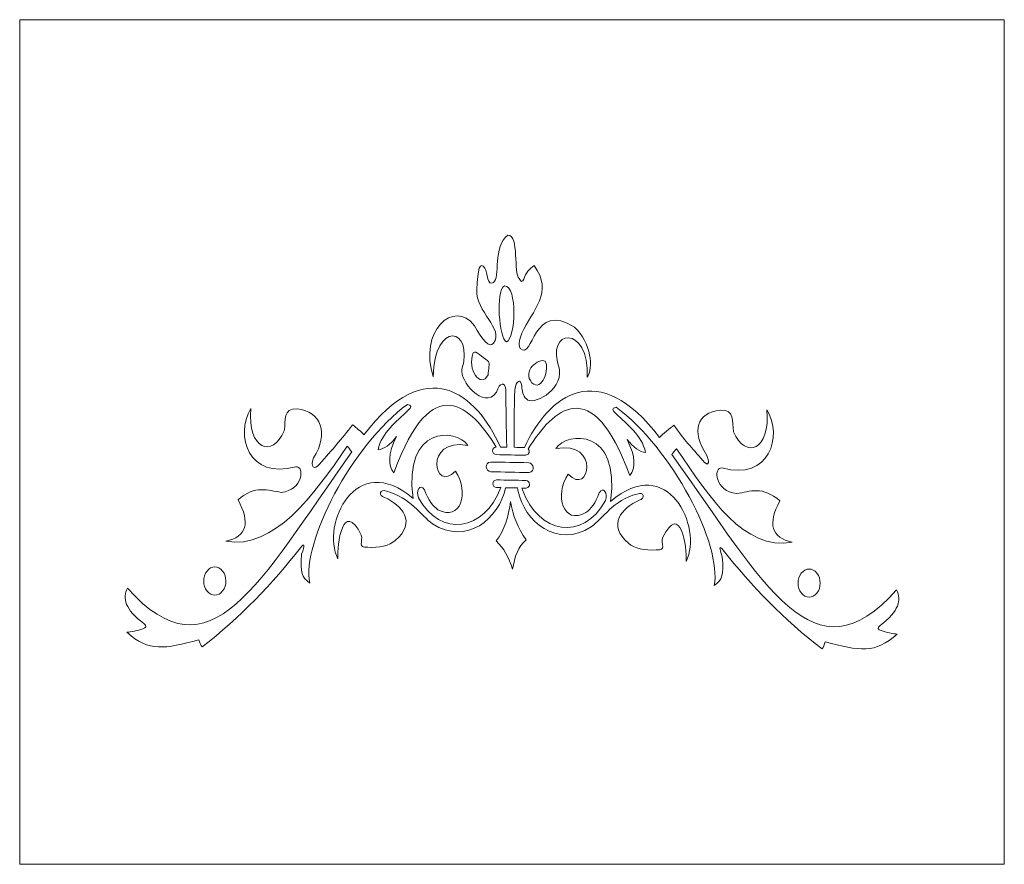
# Model space of a CAD drawing. Units: centimetres. Extents: x -10.7 to 10.4, y -9 to 9.
import ezdxf

# ---------------------------------------------------------------- set-up
doc = ezdxf.new("R2010")
doc.units = ezdxf.units.CM
doc.header["$MEASUREMENT"] = 0
doc.layers.add('layer 1', color=7, linetype='Continuous')

msp = doc.modelspace()

# ---------------------------------------------------------------- linework, layer by layer
at = {"layer": 'layer 1', "color": 22, "lineweight": 9}
for points, knots in [([(-10.73634, 9.03621), (-10.73634, 9.03621), (10.35753, 9.03621), (10.35753, 9.03621), (10.35753, 9.03621), (10.35753, 9.03621), (10.35753, -9.04425), (10.35753, -9.04425), (10.35753, -9.04425), (10.35753, -9.04425), (-10.73634, -9.04425), (-10.73634, -9.04425), (-10.73634, -9.04425), (-10.73634, -9.04425), (-10.73634, 9.03621), (-10.73634, 9.03621)], [0, 0, 0, 0, 0.25, 0.25, 0.25, 0.25, 0.5, 0.5, 0.5, 0.5, 0.75, 0.75, 0.75, 0.75, 1, 1, 1, 1]), ([(-0.43708, -0.11303), (-0.95189, 1.04935), (-2.03488, 1.90225), (-3.35752, 0.1531), (-3.35752, 0.1531), (-3.35813, 0.1523), (-3.35868, 0.15153), (-3.35927, 0.15072), (-3.35927, 0.15072), (-3.42028, 0.22214), (-3.52689, 0.29761), (-3.60372, 0.36408), (-3.60372, 0.36408), (-3.85038, 0.0495), (-4.03216, -0.1577), (-4.31683, -0.4791), (-4.31683, -0.4791), (-4.41937, -0.61931), (-4.51634, -0.53363), (-4.44107, -0.34547), (-4.44107, -0.34547), (-4.10351, 0.17846), (-4.28009, 0.65376), (-4.78895, 0.70403), (-4.78895, 0.70403), (-5.1103, 0.72028), (-5.0295, 0.45925), (-5.06923, 0.23797), (-5.06923, 0.23797), (-5.32537, -0.36195), (-5.85956, -0.16283), (-5.78683, 0.70969), (-5.78683, 0.70969), (-6.12438, 0.13951), (-5.84102, -0.81897), (-4.82332, -0.53229), (-4.82332, -0.53229), (-4.62174, -0.51433), (-4.67013, -1.03916), (-5.13337, -1.08235), (-5.13337, -1.08235), (-5.42088, -1.04408), (-5.68727, -0.91351), (-6.05933, -1.24443), (-6.05933, -1.24443), (-5.78787, -1.7323), (-5.87515, -2.02753), (-6.32118, -2.13016), (-6.32118, -2.13016), (-5.28567, -2.31305), (-4.44047, -1.14708), (-3.71808, -0.09233), (-3.71808, -0.09233), (-3.68598, -0.13317), (-3.65391, -0.17404), (-3.62181, -0.2149), (-3.62181, -0.2149), (-5.62022, -3.02748), (-6.6512, -5.12102), (-8.42759, -3.13209), (-8.42759, -3.13209), (-8.5358, -3.3477), (-8.48263, -3.58989), (-8.07447, -3.89046), (-8.07447, -3.89046), (-8.01442, -3.94216), (-8.02171, -3.97966), (-8.09635, -4.00297), (-8.09635, -4.00297), (-8.20378, -4.0402), (-8.35748, -4.07557), (-8.43971, -4.07679), (-8.43971, -4.07679), (-7.96076, -4.50315), (-7.63495, -4.43522), (-6.89634, -4.23958), (-6.89634, -4.23958), (-6.87955, -4.29316), (-6.85855, -4.35207), (-6.82915, -4.38953), (-6.82915, -4.38953), (-6.01983, -3.76662), (-5.31271, -3.02768), (-4.71943, -2.26735), (-4.71943, -2.26735), (-4.63128, -2.15894), (-4.62388, -2.2058), (-4.69725, -2.40788), (-4.69725, -2.40788), (-4.72573, -2.8169), (-4.70111, -2.89185), (-4.5204, -3.02602), (-4.5204, -3.02602), (-4.70309, -2.1681), (-3.61778, -0.06555), (-2.42855, 0.80229), (-2.42855, 0.80229), (-2.33762, 0.78259), (-2.3339, 0.74043), (-2.4174, 0.67581), (-2.4174, 0.67581), (-2.67375, 0.4148), (-2.97282, 0.21442), (-3.05996, -0.16961), (-3.05996, -0.16961), (-2.93372, -0.15734), (-2.80176, -0.06338), (-2.66408, 0.1123), (-2.66408, 0.1123), (-2.84881, -0.26415), (-2.84723, -0.50794), (-2.71818, -0.66093), (-2.71818, -0.66093), (-1.90212, 1.59185), (-1.05574, 0.74596), (-0.52802, -0.11133), (-0.52802, -0.11133), (-0.52877, -0.11131), (-0.5295, -0.11128), (-0.53022, -0.11128), (-0.53022, -0.11128), (-0.64301, -0.12111), (-0.61889, -0.27208), (-0.53002, -0.27364), (-0.53002, -0.27364), (-0.31678, -0.27847), (-0.10352, -0.28327), (0.10972, -0.28809), (0.10972, -0.28809), (0.18426, -0.27048), (0.19547, -0.1953), (0.15862, -0.1524), (0.15862, -0.1524), (0.68536, 0.69714), (1.52035, 1.50424), (2.33297, -0.72114), (2.33297, -0.72114), (2.46167, -0.56762), (2.46267, -0.32385), (2.27703, 0.05188), (2.27703, 0.05188), (2.41512, -0.12325), (2.5473, -0.21672), (2.67358, -0.22847), (2.67358, -0.22847), (2.58551, 0.15522), (2.28598, 0.35443), (2.02898, 0.61441), (2.02898, 0.61441), (1.94533, 0.6787), (1.94894, 0.72089), (2.03983, 0.74096), (2.03983, 0.74096), (3.23113, -0.12221), (4.32151, -2.22049), (4.14088, -3.07915), (4.14088, -3.07915), (4.32128, -2.94426), (4.3457, -2.8692), (4.31626, -2.46028), (4.31626, -2.46028), (4.24239, -2.2585), (4.24967, -2.21161), (4.33808, -2.31968), (4.33808, -2.31968), (4.9332, -3.07767), (5.64209, -3.81383), (6.45291, -4.43355), (6.45291, -4.43355), (6.48221, -4.39604), (6.50308, -4.33699), (6.51976, -4.28335), (6.51976, -4.28335), (7.25881, -4.4761), (7.5848, -4.54276), (8.06271, -4.11452), (8.06271, -4.11452), (7.98048, -4.11362), (7.82667, -4.07881), (7.71916, -4.04204), (7.71916, -4.04204), (7.64448, -4.01901), (7.63709, -3.98156), (7.69702, -3.92962), (7.69702, -3.92962), (8.10445, -3.62742), (8.15703, -3.38505), (8.04831, -3.16985), (8.04831, -3.16985), (6.27671, -5.16575), (5.2407, -3.07628), (3.23553, -0.27155), (3.23553, -0.27155), (3.26752, -0.23057), (3.29952, -0.1896), (3.33151, -0.14859), (3.33151, -0.14859), (4.05643, -1.20051), (4.77947, -2.33679), (5.81455, -2.14985), (5.81455, -2.14985), (5.36827, -2.04897), (5.28027, -1.75407), (5.55057, -1.26516), (5.55057, -1.26516), (5.17771, -0.93569), (4.91164, -1.0673), (4.62422, -1.1067), (4.62422, -1.1067), (4.16089, -1.06536), (4.11121, -0.54069), (4.31284, -0.55788), (4.31284, -0.55788), (5.33122, -0.84053), (5.61225, 0.119), (5.27335, 0.6879), (5.27335, 0.6879), (5.34817, -0.18436), (4.81445, -0.38556), (4.55688, 0.21335), (4.55688, 0.21335), (4.51662, 0.43446), (4.5968, 0.69584), (4.27551, 0.67831), (4.27551, 0.67831), (3.76675, 0.62605), (3.64507, 0.23118), (3.98387, -0.29144), (3.98387, -0.29144), (4.05961, -0.47928), (4.00323, -0.53824), (3.90035, -0.39845), (3.90035, -0.39845), (3.65714, -0.12875), (3.49915, 0.04441), (3.27867, 0.35812), (3.27867, 0.35812), (3.20202, 0.29132), (3.03296, 0.16469), (2.97213, 0.09303), (2.97213, 0.09303), (2.97153, 0.09381), (2.97097, 0.09462), (2.97037, 0.09542), (2.97037, 0.09542), (1.66622, 1.80947), (0.5997, 1.01078), (0.07743, -0.12266), (0.07743, -0.12266), (-0.01289, -0.12096), (-0.054, -0.11927), (-0.14432, -0.1176), (-0.14432, -0.1176), (-0.13986, 0.29292), (-0.14883, 0.70344), (-0.12648, 1.11391), (-0.12648, 1.11391), (-0.10301, 1.31094), (-0.00283, 1.3686), (0.02346, 1.19806), (0.02346, 1.19806), (0.02295, 1.08284), (0.04153, 0.98905), (0.12229, 0.91677), (0.12229, 0.91677), (0.2509, 0.76931), (0.87632, 1.07486), (0.82961, 1.547), (0.82961, 1.547), (0.49702, 2.45551), (1.48381, 2.51049), (1.42068, 1.38048), (1.42068, 1.38048), (1.55554, 1.57213), (1.51372, 2.11872), (1.15209, 2.45197), (1.15209, 2.45197), (0.25043, 3.04563), (0.27412, 1.72324), (-0.01502, 2.0005), (-0.01502, 2.0005), (-0.05882, 2.10398), (-0.02397, 2.21355), (0.02211, 2.32398), (0.02211, 2.32398), (0.24609, 2.81242), (0.7092, 3.20311), (0.28296, 3.7738), (0.28296, 3.7738), (0.18489, 3.70734), (0.10825, 3.61356), (0.06294, 3.47993), (0.06294, 3.47993), (0.02952, 3.42277), (0.00659, 3.41105), (-0.03557, 3.49768), (-0.03557, 3.49768), (-0.16283, 3.59999), (-0.03018, 4.41932), (-0.27584, 4.4255), (-0.27584, 4.4255), (-0.61338, 4.18334), (-0.42888, 3.50825), (-0.58882, 3.41277), (-0.58882, 3.41277), (-0.71286, 3.31753), (-0.71098, 3.61616), (-0.77206, 3.71784), (-0.77206, 3.71784), (-0.86828, 3.87523), (-0.93354, 3.70888), (-0.94032, 3.25037), (-0.94032, 3.25037), (-0.97575, 2.78271), (-0.35196, 2.41724), (-0.58255, 2.11317), (-0.58255, 2.11317), (-0.66848, 1.982), (-0.82477, 2.19693), (-0.99567, 2.48369), (-0.99567, 2.48369), (-1.43451, 3.07737), (-2.20096, 2.34526), (-1.87595, 1.39197), (-1.87595, 1.39197), (-1.85956, 2.60172), (-0.99433, 2.45738), (-1.26185, 1.55488), (-1.26185, 1.55488), (-1.32056, 1.32238), (-0.80186, 0.66921), (-0.52501, 1.05923), (-0.52501, 1.05923), (-0.44722, 1.28703), (-0.34574, 1.28225), (-0.32346, 1.12551), (-0.32346, 1.12551), (-0.31671, 0.71183), (-0.30999, 0.29813), (-0.30324, -0.11553), (-0.30324, -0.11553), (-0.34786, -0.1147), (-0.39246, -0.11387), (-0.43708, -0.11303), (-0.43708, -0.11303), (-0.43708, -0.11303), (-0.43708, -0.11303), (-0.43708, -0.11303)], [0, 0, 0, 0, 0.01149425, 0.01149425, 0.01149425, 0.01149425, 0.02298851, 0.02298851, 0.02298851, 0.02298851, 0.03448276, 0.03448276, 0.03448276, 0.03448276, 0.04597701, 0.04597701, 0.04597701, 0.04597701, 0.05747126, 0.05747126, 0.05747126, 0.05747126, 0.06896552, 0.06896552, 0.06896552, 0.06896552, 0.08045977, 0.08045977, 0.08045977, 0.08045977, 0.09195402, 0.09195402, 0.09195402, 0.09195402, 0.10344828, 0.10344828, 0.10344828, 0.10344828, 0.11494253, 0.11494253, 0.11494253, 0.11494253, 0.12643678, 0.12643678, 0.12643678, 0.12643678, 0.13793103, 0.13793103, 0.13793103, 0.13793103, 0.14942529, 0.14942529, 0.14942529, 0.14942529, 0.16091954, 0.16091954, 0.16091954, 0.16091954, 0.17241379, 0.17241379, 0.17241379, 0.17241379, 0.18390805, 0.18390805, 0.18390805, 0.18390805, 0.1954023, 0.1954023, 0.1954023, 0.1954023, 0.20689655, 0.20689655, 0.20689655, 0.20689655, 0.2183908, 0.2183908, 0.2183908, 0.2183908, 0.22988506, 0.22988506, 0.22988506, 0.22988506, 0.24137931, 0.24137931, 0.24137931, 0.24137931, 0.25287356, 0.25287356, 0.25287356, 0.25287356, 0.26436782, 0.26436782, 0.26436782, 0.26436782, 0.27586207, 0.27586207, 0.27586207, 0.27586207, 0.28735632, 0.28735632, 0.28735632, 0.28735632, 0.29885057, 0.29885057, 0.29885057, 0.29885057, 0.31034483, 0.31034483, 0.31034483, 0.31034483, 0.32183908, 0.32183908, 0.32183908, 0.32183908, 0.33333333, 0.33333333, 0.33333333, 0.33333333, 0.34482759, 0.34482759, 0.34482759, 0.34482759, 0.35632184, 0.35632184, 0.35632184, 0.35632184, 0.36781609, 0.36781609, 0.36781609, 0.36781609, 0.37931034, 0.37931034, 0.37931034, 0.37931034, 0.3908046, 0.3908046, 0.3908046, 0.3908046, 0.40229885, 0.40229885, 0.40229885, 0.40229885, 0.4137931, 0.4137931, 0.4137931, 0.4137931, 0.42528736, 0.42528736, 0.42528736, 0.42528736, 0.43678161, 0.43678161, 0.43678161, 0.43678161, 0.44827586, 0.44827586, 0.44827586, 0.44827586, 0.45977011, 0.45977011, 0.45977011, 0.45977011, 0.47126437, 0.47126437, 0.47126437, 0.47126437, 0.48275862, 0.48275862, 0.48275862, 0.48275862, 0.49425287, 0.49425287, 0.49425287, 0.49425287, 0.50574713, 0.50574713, 0.50574713, 0.50574713, 0.51724138, 0.51724138, 0.51724138, 0.51724138, 0.52873563, 0.52873563, 0.52873563, 0.52873563, 0.54022989, 0.54022989, 0.54022989, 0.54022989, 0.55172414, 0.55172414, 0.55172414, 0.55172414, 0.56321839, 0.56321839, 0.56321839, 0.56321839, 0.57471264, 0.57471264, 0.57471264, 0.57471264, 0.5862069, 0.5862069, 0.5862069, 0.5862069, 0.59770115, 0.59770115, 0.59770115, 0.59770115, 0.6091954, 0.6091954, 0.6091954, 0.6091954, 0.62068966, 0.62068966, 0.62068966, 0.62068966, 0.63218391, 0.63218391, 0.63218391, 0.63218391, 0.64367816, 0.64367816, 0.64367816, 0.64367816, 0.65517241, 0.65517241, 0.65517241, 0.65517241, 0.66666667, 0.66666667, 0.66666667, 0.66666667, 0.67816092, 0.67816092, 0.67816092, 0.67816092, 0.68965517, 0.68965517, 0.68965517, 0.68965517, 0.70114943, 0.70114943, 0.70114943, 0.70114943, 0.71264368, 0.71264368, 0.71264368, 0.71264368, 0.72413793, 0.72413793, 0.72413793, 0.72413793, 0.73563218, 0.73563218, 0.73563218, 0.73563218, 0.74712644, 0.74712644, 0.74712644, 0.74712644, 0.75862069, 0.75862069, 0.75862069, 0.75862069, 0.77011494, 0.77011494, 0.77011494, 0.77011494, 0.7816092, 0.7816092, 0.7816092, 0.7816092, 0.79310345, 0.79310345, 0.79310345, 0.79310345, 0.8045977, 0.8045977, 0.8045977, 0.8045977, 0.81609195, 0.81609195, 0.81609195, 0.81609195, 0.82758621, 0.82758621, 0.82758621, 0.82758621, 0.83908046, 0.83908046, 0.83908046, 0.83908046, 0.85057471, 0.85057471, 0.85057471, 0.85057471, 0.86206897, 0.86206897, 0.86206897, 0.86206897, 0.87356322, 0.87356322, 0.87356322, 0.87356322, 0.88505747, 0.88505747, 0.88505747, 0.88505747, 0.89655172, 0.89655172, 0.89655172, 0.89655172, 0.90804598, 0.90804598, 0.90804598, 0.90804598, 0.91954023, 0.91954023, 0.91954023, 0.91954023, 0.93103448, 0.93103448, 0.93103448, 0.93103448, 0.94252874, 0.94252874, 0.94252874, 0.94252874, 0.95402299, 0.95402299, 0.95402299, 0.95402299, 0.96551724, 0.96551724, 0.96551724, 0.96551724, 0.97701149, 0.97701149, 0.97701149, 0.97701149, 0.98850575, 0.98850575, 0.98850575, 0.98850575, 1, 1, 1, 1]), ([(-0.35229, 3.33987), (-0.06477, 3.33662), (-0.11163, 2.20737), (-0.31009, 2.1387), (-0.31009, 2.1387), (-0.462, 2.20624), (-0.54612, 3.2231), (-0.35229, 3.33987)], [0, 0, 0, 0, 0.5, 0.5, 0.5, 0.5, 1, 1, 1, 1]), ([(-1.02022, 1.90166), (-0.96605, 1.97876), (-0.8139, 1.79274), (-0.71077, 1.73827), (-0.71077, 1.73827), (-0.64318, 1.68298), (-0.70569, 1.53503), (-0.70316, 1.43341), (-0.70316, 1.43341), (-0.86118, 1.12765), (-1.15799, 1.55397), (-1.02022, 1.90166)], [0, 0, 0, 0, 0.33333333, 0.33333333, 0.33333333, 0.33333333, 0.66666667, 0.66666667, 0.66666667, 0.66666667, 1, 1, 1, 1]), ([(0.52178, 1.72396), (0.38411, 1.8032), (0.01616, 1.51614), (0.2387, 1.26121), (0.2387, 1.26121), (0.44825, 1.05714), (0.62777, 1.58466), (0.52178, 1.72396)], [0, 0, 0, 0, 0.5, 0.5, 0.5, 0.5, 1, 1, 1, 1]), ([(-0.52323, -0.8157), (-0.63602, -0.82554), (-0.6119, -0.97649), (-0.52303, -0.97806), (-0.52303, -0.97806), (-0.49115, -0.97877), (-0.45925, -0.97951), (-0.42739, -0.98021), (-0.42739, -0.98021), (-0.77575, -1.907), (-1.71506, -2.06595), (-2.19572, -1.19733), (-2.19572, -1.19733), (-2.24565, -1.03524), (-2.16546, -0.88674), (-2.06212, -1.02617), (-2.06212, -1.02617), (-1.98693, -1.24642), (-1.88036, -1.38409), (-1.77577, -1.45282), (-1.77577, -1.45282), (-1.29543, -1.72352), (-1.09466, -1.0815), (-1.39966, -0.62873), (-1.39966, -0.62873), (-1.86224, -1.11927), (-2.09388, 0.09426), (-1.13879, -0.07673), (-1.13879, -0.07673), (-1.38024, 0.2947), (-2.53239, 0.34838), (-2.30518, -1.21308), (-2.30518, -1.21308), (-3.53762, -0.16647), (-4.2868, -1.77464), (-3.92145, -2.50568), (-3.92145, -2.50568), (-3.94292, -2.20658), (-3.80815, -1.20848), (-3.41725, -1.9998), (-3.41725, -1.9998), (-3.37206, -2.1176), (-3.51892, -2.28323), (-3.27706, -2.25585), (-3.27706, -2.25585), (-3.05107, -2.27482), (-2.79691, -2.21731), (-2.69335, -2.1149), (-2.69335, -2.1149), (-2.21552, -1.71302), (-2.55461, -1.35513), (-2.91949, -1.19099), (-2.91949, -1.19099), (-3.05763, -1.16079), (-3.02278, -0.99106), (-2.87709, -1.05885), (-2.87709, -1.05885), (-2.36729, -1.18636), (-2.13596, -1.58151), (-1.89096, -1.75602), (-1.89096, -1.75602), (-1.16102, -2.22444), (-0.46718, -1.65019), (-0.32624, -0.9825), (-0.32624, -0.9825), (-0.24032, -0.98445), (-0.1544, -0.98639), (-0.06848, -0.98832), (-0.06848, -0.98832), (-0.06683, -1.00648), (-0.06266, -1.02596), (-0.06124, -1.03785), (-0.06124, -1.03785), (0.07438, -1.71104), (0.77439, -2.29409), (1.5084, -1.81943), (1.5084, -1.81943), (1.753, -1.64398), (1.98336, -1.24794), (2.49285, -1.11842), (2.49285, -1.11842), (2.63837, -1.05007), (2.67364, -1.21966), (2.53558, -1.2504), (2.53558, -1.2504), (2.17109, -1.41597), (1.83287, -1.77518), (2.31167, -2.17518), (2.31167, -2.17518), (2.41546, -2.27719), (2.66977, -2.3337), (2.8957, -2.31386), (2.8957, -2.31386), (3.13763, -2.34026), (2.99038, -2.17524), (3.03528, -2.05724), (3.03528, -2.05724), (3.42428, -1.26441), (3.56145, -2.26195), (3.54069, -2.56114), (3.54069, -2.56114), (3.90427, -1.82867), (3.15122, -0.22346), (1.92131, -1.27491), (1.92131, -1.27491), (2.14477, 0.28745), (0.99276, 0.22928), (0.7522, -0.14312), (0.7522, -0.14312), (1.70686, 0.03161), (1.47814, -1.18282), (1.01439, -0.69411), (1.01439, -0.69411), (0.71049, -1.14808), (0.91281, -1.78932), (1.39246, -1.51674), (1.39246, -1.51674), (1.49692, -1.44756), (1.60315, -1.3095), (1.67781, -1.08895), (1.67781, -1.08895), (1.78081, -0.9491), (1.86136, -1.09727), (1.81183, -1.25957), (1.81183, -1.25957), (1.32991, -2.13614), (0.3803, -1.97273), (0.03559, -1.03006), (0.03559, -1.03006), (0.03062, -1.01443), (0.02606, -1.00135), (0.02179, -0.99037), (0.02179, -0.99037), (0.05343, -0.99106), (0.08509, -0.9918), (0.11673, -0.99251), (0.11673, -0.99251), (0.21717, -0.96875), (0.20267, -0.84048), (0.11039, -0.82757), (0.11039, -0.82757), (-0.10084, -0.82361), (-0.31203, -0.81964), (-0.52323, -0.8157)], [0, 0, 0, 0, 0.02777778, 0.02777778, 0.02777778, 0.02777778, 0.05555556, 0.05555556, 0.05555556, 0.05555556, 0.08333333, 0.08333333, 0.08333333, 0.08333333, 0.11111111, 0.11111111, 0.11111111, 0.11111111, 0.13888889, 0.13888889, 0.13888889, 0.13888889, 0.16666667, 0.16666667, 0.16666667, 0.16666667, 0.19444444, 0.19444444, 0.19444444, 0.19444444, 0.22222222, 0.22222222, 0.22222222, 0.22222222, 0.25, 0.25, 0.25, 0.25, 0.27777778, 0.27777778, 0.27777778, 0.27777778, 0.30555556, 0.30555556, 0.30555556, 0.30555556, 0.33333333, 0.33333333, 0.33333333, 0.33333333, 0.36111111, 0.36111111, 0.36111111, 0.36111111, 0.38888889, 0.38888889, 0.38888889, 0.38888889, 0.41666667, 0.41666667, 0.41666667, 0.41666667, 0.44444444, 0.44444444, 0.44444444, 0.44444444, 0.47222222, 0.47222222, 0.47222222, 0.47222222, 0.5, 0.5, 0.5, 0.5, 0.52777778, 0.52777778, 0.52777778, 0.52777778, 0.55555556, 0.55555556, 0.55555556, 0.55555556, 0.58333333, 0.58333333, 0.58333333, 0.58333333, 0.61111111, 0.61111111, 0.61111111, 0.61111111, 0.63888889, 0.63888889, 0.63888889, 0.63888889, 0.66666667, 0.66666667, 0.66666667, 0.66666667, 0.69444444, 0.69444444, 0.69444444, 0.69444444, 0.72222222, 0.72222222, 0.72222222, 0.72222222, 0.75, 0.75, 0.75, 0.75, 0.77777778, 0.77777778, 0.77777778, 0.77777778, 0.80555556, 0.80555556, 0.80555556, 0.80555556, 0.83333333, 0.83333333, 0.83333333, 0.83333333, 0.86111111, 0.86111111, 0.86111111, 0.86111111, 0.88888889, 0.88888889, 0.88888889, 0.88888889, 0.91666667, 0.91666667, 0.91666667, 0.91666667, 0.94444444, 0.94444444, 0.94444444, 0.94444444, 0.97222222, 0.97222222, 0.97222222, 0.97222222, 1, 1, 1, 1]), ([(-0.64316, -0.43242), (-0.78772, -0.44502), (-0.75681, -0.63848), (-0.64291, -0.6405), (-0.64291, -0.6405), (-0.36959, -0.64666), (-0.09629, -0.65285), (0.17703, -0.65903), (0.17703, -0.65903), (0.30576, -0.62856), (0.28715, -0.46414), (0.16889, -0.44761), (0.16889, -0.44761), (-0.10179, -0.44253), (-0.37248, -0.43747), (-0.64316, -0.43242)], [0, 0, 0, 0, 0.25, 0.25, 0.25, 0.25, 0.5, 0.5, 0.5, 0.5, 0.75, 0.75, 0.75, 0.75, 1, 1, 1, 1]), ([(-0.22043, -1.27678), (-0.26334, -1.59547), (-0.34815, -1.88797), (-0.52523, -2.1229), (-0.52523, -2.1229), (-0.36692, -2.27092), (-0.25699, -2.47988), (-0.17675, -2.72614), (-0.17675, -2.72614), (-0.13799, -2.46697), (-0.05726, -2.24276), (0.11575, -2.09542), (0.11575, -2.09542), (-0.07171, -1.85418), (-0.16701, -1.57427), (-0.22043, -1.27678)], [0, 0, 0, 0, 0.25, 0.25, 0.25, 0.25, 0.5, 0.5, 0.5, 0.5, 0.75, 0.75, 0.75, 0.75, 1, 1, 1, 1]), ([(-6.38877, -2.76602), (-6.29646, -2.88356), (-6.29622, -3.07557), (-6.38826, -3.19349), (-6.38826, -3.19349), (-6.48029, -3.3114), (-6.63066, -3.3117), (-6.72297, -3.19414), (-6.72297, -3.19414), (-6.81529, -3.0766), (-6.81553, -2.88457), (-6.72349, -2.76667), (-6.72349, -2.76667), (-6.63146, -2.64877), (-6.4811, -2.64848), (-6.38877, -2.76602)], [0, 0, 0, 0, 0.25, 0.25, 0.25, 0.25, 0.5, 0.5, 0.5, 0.5, 0.75, 0.75, 0.75, 0.75, 1, 1, 1, 1]), ([(6.00864, -2.81178), (5.91659, -2.92969), (5.91682, -3.12172), (6.00915, -3.23926), (6.00915, -3.23926), (6.10147, -3.3568), (6.25182, -3.3565), (6.34385, -3.23861), (6.34385, -3.23861), (6.4359, -3.12072), (6.43565, -2.92866), (6.34334, -2.81112), (6.34334, -2.81112), (6.25102, -2.69358), (6.10067, -2.69387), (6.00864, -2.81178)], [0, 0, 0, 0, 0.25, 0.25, 0.25, 0.25, 0.5, 0.5, 0.5, 0.5, 0.75, 0.75, 0.75, 0.75, 1, 1, 1, 1])]:
    msp.add_open_spline(points, degree=3, knots=knots, dxfattribs=at)

doc.saveas('drawing.dxf')
